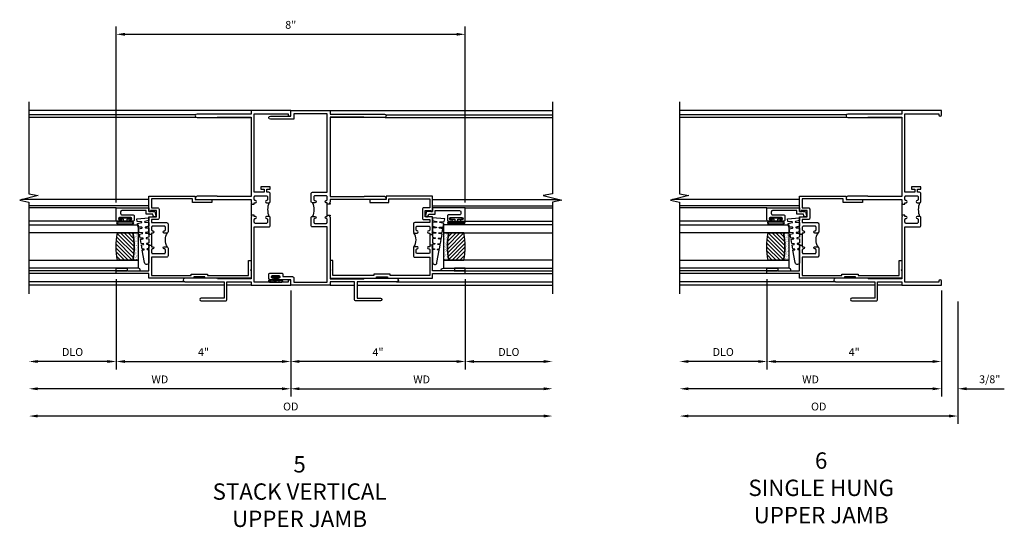
# Model space of a CAD drawing. Extents: x 0 to 84, y 0 to 53.9.
# Drawn here: x 50.8 to 73.4, y 37.1 to 48.8 of the extents above; entities that cross this region are included whole.
import ezdxf

# ---------------------------------------------------------------- set-up
doc = ezdxf.new("R2010")
doc.units = 0
doc.header["$LTSCALE"] = 0.5
doc.header["$MEASUREMENT"] = 0
doc.layers.get('0').update_dxf_attribs({"color": 4, "linetype": 'CONTINUOUS'})
doc.layers.add('DIME', color=2, linetype='CONTINUOUS')
doc.layers.add('TEXT', color=3, linetype='CONTINUOUS')
doc.styles.get("Standard").update_dxf_attribs({"font": 'arial.ttf'})
doc.dimstyles.new('EXT_OFF-OFF', dxfattribs={"dimscale": 2, "dimtxt": 0.125, "dimasz": 0.1, "dimexe": 0.09, "dimexo": 0.063, "dimgap": 0.05, "dimtad": 1, "dimdec": 5, "dimzin": 0, "dimdsep": 46, "dimlunit": 4, "dimtxsty": 'STANDARD', "dimcen": 0, "dimse1": 1, "dimse2": 1, "dimclrd": 256, "dimadec": 0, "dimazin": 0, "dimtfac": 1, "dimtdec": 5, "dimtofl": 0, "dimtmove": 0, "dimatfit": 3, "dimfxl": 1, "dimfrac": 2, "dimtolj": 1, "dimtzin": 0, "dimarcsym": 0})
doc.dimstyles.new('EXT_ON-OFF', dxfattribs={"dimscale": 2, "dimtxt": 0.125, "dimasz": 0.1, "dimexe": 0.09, "dimexo": 0.063, "dimgap": 0.05, "dimtad": 1, "dimdec": 5, "dimzin": 0, "dimdsep": 46, "dimlunit": 4, "dimtxsty": 'STANDARD', "dimcen": 0, "dimse2": 1, "dimclrd": 256, "dimadec": 0, "dimazin": 0, "dimtfac": 1, "dimtdec": 5, "dimtofl": 0, "dimtmove": 0, "dimatfit": 3, "dimfxl": 1, "dimfrac": 2, "dimtolj": 1, "dimtzin": 0, "dimarcsym": 0})
doc.dimstyles.new('EXT_ON-ON', dxfattribs={"dimscale": 2, "dimtxt": 0.125, "dimasz": 0.1, "dimexe": 0.09, "dimexo": 0.063, "dimgap": 0.05, "dimtad": 1, "dimdec": 5, "dimzin": 0, "dimdsep": 46, "dimlunit": 4, "dimtxsty": 'STANDARD', "dimcen": 0, "dimclrd": 256, "dimadec": 0, "dimazin": 0, "dimtfac": 1, "dimtdec": 5, "dimtofl": 0, "dimtmove": 0, "dimatfit": 3, "dimfxl": 1, "dimfrac": 2, "dimtolj": 1, "dimtzin": 0, "dimarcsym": 0})

# ---------------------------------------------------------------- blocks, each defined once
blk = doc.blocks.new('*D72')
at = {"layer": 'DIME', "color": 0, "lineweight": -2, "transparency": 16777216}
blk.add_line((0, -0.125), (0, -2.555), dxfattribs=at)
at = {"layer": 'DIME', "lineweight": -2, "transparency": 16777216}
blk.add_line((-0.2, -2.375), (-5.8, -2.375), dxfattribs=at)
at = {"layer": 'DIME', "transparency": 16777216}
for points in [[(-5.8, -2.342), (-5.8, -2.408), (-6, -2.375)], [(-0.2, -2.342), (-0.2, -2.408), (0, -2.375)]]:
    blk.add_solid(points, dxfattribs=at)
at = {"layer": 'DIME', "color": 0, "transparency": 16777216, "insert": (-3, -2.16), "char_height": 0.18, "attachment_point": 5}
blk.add_mtext('\\A1;WD', dxfattribs=at)
blk = doc.blocks.new('*D73')
at = {"layer": 'DIME', "color": 0, "lineweight": -2, "transparency": 16777216}
for p, q in [((-4, 0.139), (-4, -1.93)), ((0, -0.125), (0, -1.93))]:
    blk.add_line(p, q, dxfattribs=at)
at = {"layer": 'DIME', "lineweight": -2, "transparency": 16777216}
blk.add_line((-3.8, -1.75), (-0.2, -1.75), dxfattribs=at)
at = {"layer": 'DIME', "transparency": 16777216}
for points in [[(-3.8, -1.717), (-3.8, -1.783), (-4, -1.75)], [(-0.2, -1.717), (-0.2, -1.783), (0, -1.75)]]:
    blk.add_solid(points, dxfattribs=at)
at = {"layer": 'DIME', "color": 0, "transparency": 16777216, "insert": (-2, -1.535), "char_height": 0.18, "attachment_point": 5}
blk.add_mtext('\\A1;4"', dxfattribs=at)
blk = doc.blocks.new('*D74')
at = {"layer": 'DIME', "color": 0, "lineweight": -2, "transparency": 16777216}
blk.add_line((-4, 0.139), (-4, -1.93), dxfattribs=at)
at = {"layer": 'DIME', "lineweight": -2, "transparency": 16777216}
blk.add_line((-4.2, -1.75), (-5.8, -1.75), dxfattribs=at)
at = {"layer": 'DIME', "transparency": 16777216}
for points in [[(-5.8, -1.717), (-5.8, -1.783), (-6, -1.75)], [(-4.2, -1.717), (-4.2, -1.783), (-4, -1.75)]]:
    blk.add_solid(points, dxfattribs=at)
at = {"layer": 'DIME', "color": 0, "transparency": 16777216, "insert": (-5, -1.532), "char_height": 0.18, "attachment_point": 5}
blk.add_mtext('\\A1;DLO', dxfattribs=at)
blk = doc.blocks.new('*D75')
at = {"layer": 'DIME', "color": 0, "lineweight": -2, "transparency": 16777216}
for p, q in [((0, -0.125), (0, -2.555)), ((0.375, -0.375), (0.375, -2.555))]:
    blk.add_line(p, q, dxfattribs=at)
at = {"layer": 'DIME', "lineweight": -2, "transparency": 16777216}
for p, q in [((-0.2, -2.375), (-0.4, -2.375)), ((0.575, -2.375), (1.441, -2.375))]:
    blk.add_line(p, q, dxfattribs=at)
at = {"layer": 'DIME', "transparency": 16777216}
for points in [[(-0.2, -2.342), (-0.2, -2.408), (0, -2.375)], [(0.575, -2.342), (0.575, -2.408), (0.375, -2.375)]]:
    blk.add_solid(points, dxfattribs=at)
at = {"layer": 'DIME', "color": 0, "transparency": 16777216, "insert": (1.108, -2.157), "char_height": 0.18, "attachment_point": 5}
blk.add_mtext('\\A1;3/8"', dxfattribs=at)
blk = doc.blocks.new('*D76')
at = {"layer": 'DIME', "color": 0, "lineweight": -2, "transparency": 16777216}
blk.add_line((0.375, -0.375), (0.375, -3.18), dxfattribs=at)
at = {"layer": 'DIME', "lineweight": -2, "transparency": 16777216}
blk.add_line((0.175, -3), (-5.8, -3), dxfattribs=at)
at = {"layer": 'DIME', "transparency": 16777216}
for points in [[(-5.8, -2.967), (-5.8, -3.033), (-6, -3)], [(0.175, -2.967), (0.175, -3.033), (0.375, -3)]]:
    blk.add_solid(points, dxfattribs=at)
at = {"layer": 'DIME', "color": 0, "transparency": 16777216, "insert": (-2.813, -2.782), "char_height": 0.18, "attachment_point": 5}
blk.add_mtext('\\A1;OD', dxfattribs=at)
blk = doc.blocks.new('B345209')
for points in [[(1.968, 1.121), (1.968, 1.181, -0.414214), (1.993, 1.206), (2.257, 1.206, -0.414214), (2.282, 1.181), (2.282, 1.121, -0.414214), (2.257, 1.096, 1), (2.257, 1.046), (2.282, 1.046), (2.282, 1.015), (2.344, 1.015), (2.344, 1.031), (2.329, 1.046), (2.344, 1.061), (2.344, 1.416), (2.174, 1.416), (2.174, 1.561), (2.309, 1.561), (2.309, 1.541), (2.344, 1.541), (2.344, 1.892), (1.281, 1.892), (1.281, 1.812), (0.906, 1.812), (0.906, 1.75), (1.343, 1.75), (1.343, 1.83), (2.282, 1.83), (2.282, 1.623), (2.143, 1.623, 0.414214), (2.112, 1.592), (2.112, 1.385, 0.414214), (2.143, 1.354), (2.282, 1.354), (2.282, 1.286), (1.937, 1.286, 0.414214), (1.906, 1.255), (1.906, 1.077, 0.414214), (1.937, 1.046), (1.993, 1.046, 1), (1.993, 1.096, -0.414214)], [(2.282, 0.765), (2.282, 0.734), (2.257, 0.734, 1), (2.257, 0.684, -0.414214), (2.282, 0.659), (2.282, 0.599, -0.414214), (2.257, 0.574), (1.993, 0.574, -0.414214), (1.968, 0.599), (1.968, 0.659, -0.414214), (1.993, 0.684, 1), (1.993, 0.734), (1.937, 0.734, 0.414214), (1.906, 0.703), (1.906, 0.525, 0.414214), (1.937, 0.494), (2.282, 0.494), (2.282, 0.072), (1.374, 0.072), (1.374, 0.107), (1, 0.107), (1, 0.072), (0.062, 0.072), (0.062, 0.416), (0, 0.416), (0, 0.21), (0.015, 0.195), (0, 0.18), (0, 0.01), (1.062, 0.01), (1.062, 0.045), (1.312, 0.045), (1.312, 0.01), (2.344, 0.01), (2.344, 0.116), (3.094, 0.116), (3.094, 0.178), (2.849, 0.178), (2.844, 0.173), (2.839, 0.178), (2.344, 0.178), (2.344, 0.719), (2.329, 0.734), (2.344, 0.749), (2.344, 0.765)]]:
    blk.add_lwpolyline(points, format="xyb", close=True)
blk.add_lwpolyline([(1.915, 0.725, 0.320574), (1.915, 1.055)], format="xyb")
blk.add_lwpolyline([(2.282, 1.015), (2.282, 0.765)])
blk = doc.blocks.new('B245239')
for points in [[(0.836, 1.858), (0.836, 1.889), (0.811, 1.889, -1), (0.811, 1.939, 0.414214), (0.836, 1.964), (0.836, 2.024, 0.414214), (0.811, 2.049), (0.555, 2.049, 0.414214), (0.53, 2.024), (0.53, 1.964, 0.414214), (0.555, 1.939, -1), (0.555, 1.889), (0.499, 1.889, -0.414214), (0.468, 1.92), (0.468, 2.098, -0.414214), (0.499, 2.129), (0.546, 2.129), (0.546, 2.204), (0.468, 2.204), (0.468, 2.254), (0.686, 2.254), (0.686, 2.204), (0.608, 2.204), (0.608, 2.129), (0.836, 2.129), (0.836, 3.93), (0.062, 3.93), (0.062, 3.906, -1), (0, 3.906), (0, 4), (0.906, 4), (0.906, 3.922), (2.147, 3.922, -1), (2.147, 3.842), (1.687, 3.842), (1.677, 3.852), (0.906, 3.852), (0.906, 2.035), (1.682, 2.035), (1.687, 2.04), (2.147, 2.04, -1), (2.147, 1.96), (1.687, 1.96), (1.682, 1.965), (0.906, 1.965), (0.906, 1.904), (0.891, 1.889), (0.906, 1.874), (0.906, 1.858)], [(0.836, 0.07), (0.836, 1.337), (0.499, 1.337, -0.414214), (0.468, 1.368), (0.468, 1.546, -0.414214), (0.499, 1.577), (0.555, 1.577, -1), (0.555, 1.527, 0.414214), (0.53, 1.502), (0.53, 1.442, 0.414214), (0.555, 1.417), (0.811, 1.417, 0.414214), (0.836, 1.442), (0.836, 1.502, 0.414214), (0.811, 1.527, -1), (0.811, 1.577), (0.836, 1.577), (0.836, 1.608), (0.906, 1.608), (0.906, 1.592), (0.891, 1.577), (0.906, 1.562), (0.906, 0.148), (1.677, 0.148), (1.687, 0.158), (2.428, 0.158, -1), (2.428, 0.078), (1.525, 0.078), (1.525, -0.297), (2.056, -0.297, -1), (2.056, -0.359), (1.494, -0.359, -0.414214), (1.463, -0.328), (1.463, 0.078), (0.906, 0.078), (0.906, 0), (0, 0), (0, 0.094, -1), (0.062, 0.094), (0.062, 0.07)]]:
    blk.add_lwpolyline(points, format="xyb", close=True)
blk.add_lwpolyline([(0.499, 1.889, -0.198718), (0.499, 1.577)], format="xyb")
blk.add_lwpolyline([(0.906, 1.858), (0.906, 1.608)])
blk = doc.blocks.new('B127099')
blk.add_lwpolyline([(0.181, 0.25), (0.116, 0.25), (0.094, 0.156, -0.869287), (0.078, 0.158), (0.074, 0.25), (-0.012, 0.25), (-0.031, 0.167, -0.869287), (-0.047, 0.169), (-0.051, 0.25), (-0.139, 0.25), (-0.156, 0.178, -0.869287), (-0.172, 0.18), (-0.175, 0.25), (-0.267, 0.25), (-0.281, 0.189, -0.869287), (-0.297, 0.191), (-0.3, 0.25), (-0.394, 0.25), (-0.406, 0.2, -0.869287), (-0.422, 0.202), (-0.424, 0.25), (-0.522, 0.25), (-0.531, 0.211, -0.869287), (-0.547, 0.213), (-0.549, 0.25), (-0.839, 0.25, 0.915607), (-0.848, 0.148), (-0.562, 0.098), (-0.554, 0.134, -0.869287), (-0.538, 0.133), (-0.536, 0.093), (-0.439, 0.076), (-0.429, 0.123, -0.869287), (-0.413, 0.122), (-0.41, 0.071), (-0.317, 0.054), (-0.304, 0.112, -0.869287), (-0.288, 0.11), (-0.285, 0.048), (-0.194, 0.032), (-0.179, 0.101, -0.869287), (-0.163, 0.099), (-0.159, 0.026), (-0.072, 0.01), (-0.054, 0.09, -0.869287), (-0.038, 0.088), (-0.033, 0.004), (0.051, -0.011), (0.071, 0.079, -0.869287), (0.087, 0.077), (0.092, -0.019), (0.156, -0.03)], format="xyb", close=True)
blk = doc.blocks.new('B245194')
blk.add_lwpolyline([(-0.076, 0.371, -0.414214), (-0.107, 0.34), (-0.192, 0.34, -0.414214), (-0.223, 0.371), (-0.223, 0.437, -1), (-0.188, 0.437), (-0.188, 0.415, 1), (-0.138, 0.415), (-0.138, 0.675, 1), (-0.188, 0.675), (-0.188, 0.652, -1), (-0.223, 0.652), (-0.223, 0.719, -0.414214), (-0.192, 0.75), (0.082, 0.75), (0.082, 0), (0, 0), (0, -0.06), (0.01, -0.07), (0, -0.08), (0, -0.136), (-0.086, -0.159, -1), (-0.102, -0.099), (-0.062, -0.088), (-0.062, 0.062), (0.02, 0.062), (0.02, 0.619, 0.414214), (-0.011, 0.65), (-0.045, 0.65, 0.414214), (-0.076, 0.619)], format="xyb", close=True)
blk = doc.blocks.new('B127077')
for points in [[(-0.085, 0.154), (-0.085, -0.154, -1), (-0.167, -0.154), (-0.167, 0.154, -1)], [(-0.105, 0.154), (-0.105, -0.154, -1), (-0.147, -0.154), (-0.147, 0.154, -1)], [(-0.085, -0.035), (-0.035, -0.035), (-0.035, -0.12, 1), (-0.005, -0.12), (-0.005, 0.12, 1), (-0.035, 0.12), (-0.035, 0.035), (-0.085, 0.035)]]:
    blk.add_lwpolyline(points, format="xyb", close=True)
blk = doc.blocks.new('B127186 8400M1')
blk.add_lwpolyline([(0, 0), (0.06, 0), (0.06, -0.25), (0, -0.25)], close=True)
blk.add_arc((0.02, -0.511), 0.0414, 240.6761, 16.0749)
blk = doc.blocks.new('GT24523')
h = blk.add_hatch()
h.set_pattern_fill('AR-SAND', color=256, scale=0.03, style=0)
h.set_pattern_definition([(322.5, (-23.7953, -0.7545), (-0.0018898, -0.05780471), [0, -0.0456, 0, -0.051, 0, -0.04875]), (352.5, (-23.7953, -0.7545), (0.0530933, -0.08466438), [0, -0.0246, 0, -0.0411, 0, -0.01575]), (32.5, (-23.8322, -0.7545), (0.09342426, -0.00016977), [0, -0.015, 0, -0.054, 0, -0.0705]), (42.5, (-23.8322, -0.7545), (0.0901838, -0.02633027), [0, -0.0075, 0, -0.0354, 0, -0.0405])])
edge = h.paths.add_edge_path()
edge.add_line((-0.4925, -0.37), (-0.4925, -0.25))
edge.add_line((-0.4925, -0.25), (-1.1155, -0.25))
edge.add_line((-1.1155, -0.25), (-1.1155, -0.37))
edge.add_arc((-0.804, -1.9722), 1.6322, 78.99783, 101.00217, ccw=False)
h = blk.add_hatch()
h.set_pattern_fill('ANSI31', color=256, scale=0.5, style=0)
h.set_pattern_definition([(315, (-23.7953, -0.7545), (-0.04419417, -0.04419417), [])])
edge = h.paths.add_edge_path()
edge.add_line((-1.1155, -0.37), (-1.1155, -0.72))
edge.add_arc((-0.804, 0.8822), 1.6322, 258.99783, 281.00217)
edge.add_line((-0.4925, -0.72), (-0.4925, -0.37))
edge.add_arc((-0.804, -1.9722), 1.6322, 78.99783, 101.00217)
for p, q in [((-1.425, -0.75), (-1.425, -2.75)), ((-1.363, -0.75), (-1.363, -2.75)), ((-0.2226, -0.719), (-0.2226, -2.75)), ((0.082, -0.75), (0.082, -2.75))]:
    blk.add_line(p, q)
for points in [[(-1.1155, -2.75), (-1.1155, -0.25), (-1.303, -0.25), (-1.303, -2.75)], [(-0.305, -2.75), (-0.305, -0.25), (-0.4925, -0.25), (-0.4925, -2.75)]]:
    blk.add_lwpolyline(points)
for points in [[(-0.4925, -0.37), (-0.4925, -0.25), (-1.1155, -0.25), (-1.1155, -0.37, -0.0963082)], [(-1.1155, -0.37), (-1.1155, -0.72, 0.0963082), (-0.4925, -0.72), (-0.4925, -0.37, 0.0963082)]]:
    blk.add_lwpolyline(points, format="xyb", close=True)
for name, p in [('B127099', (-0.325, -0.25)), ('B127077', (-0.1376, -0.545))]:
    blk.add_blockref(name, p)
at = {"xscale": -1, "rotation": 180}
for name, p in [('B245194', (0, 0)), ('B127186 8400M1', (-1.363, -0.75))]:
    blk.add_blockref(name, p, dxfattribs=at)
blk = doc.blocks.new('*D84')
at = {"layer": 'DIME', "color": 0, "lineweight": -2, "transparency": 16777216}
blk.add_line((0, -0.125), (0, -2.555), dxfattribs=at)
at = {"layer": 'DIME', "lineweight": -2, "transparency": 16777216}
blk.add_line((-0.2, -2.375), (-5.8, -2.375), dxfattribs=at)
at = {"layer": 'DIME', "transparency": 16777216}
for points in [[(-5.8, -2.342), (-5.8, -2.408), (-6, -2.375)], [(-0.2, -2.342), (-0.2, -2.408), (0, -2.375)]]:
    blk.add_solid(points, dxfattribs=at)
at = {"layer": 'DIME', "color": 0, "transparency": 16777216, "insert": (-3, -2.16), "char_height": 0.18, "attachment_point": 5}
blk.add_mtext('\\A1;WD', dxfattribs=at)
blk = doc.blocks.new('*D85')
at = {"layer": 'DIME', "color": 0, "lineweight": -2, "transparency": 16777216}
for p, q in [((-4, 0.139), (-4, -1.93)), ((0, -0.125), (0, -1.93))]:
    blk.add_line(p, q, dxfattribs=at)
at = {"layer": 'DIME', "lineweight": -2, "transparency": 16777216}
blk.add_line((-3.8, -1.75), (-0.2, -1.75), dxfattribs=at)
at = {"layer": 'DIME', "transparency": 16777216}
for points in [[(-3.8, -1.717), (-3.8, -1.783), (-4, -1.75)], [(-0.2, -1.717), (-0.2, -1.783), (0, -1.75)]]:
    blk.add_solid(points, dxfattribs=at)
at = {"layer": 'DIME', "color": 0, "transparency": 16777216, "insert": (-2, -1.535), "char_height": 0.18, "attachment_point": 5}
blk.add_mtext('\\A1;4"', dxfattribs=at)
blk = doc.blocks.new('*D86')
at = {"layer": 'DIME', "color": 0, "lineweight": -2, "transparency": 16777216}
blk.add_line((-4, 0.139), (-4, -1.93), dxfattribs=at)
at = {"layer": 'DIME', "lineweight": -2, "transparency": 16777216}
blk.add_line((-4.2, -1.75), (-5.8, -1.75), dxfattribs=at)
at = {"layer": 'DIME', "transparency": 16777216}
for points in [[(-5.8, -1.717), (-5.8, -1.783), (-6, -1.75)], [(-4.2, -1.717), (-4.2, -1.783), (-4, -1.75)]]:
    blk.add_solid(points, dxfattribs=at)
at = {"layer": 'DIME', "color": 0, "transparency": 16777216, "insert": (-5, -1.532), "char_height": 0.18, "attachment_point": 5}
blk.add_mtext('\\A1;DLO', dxfattribs=at)
blk = doc.blocks.new('*D87')
at = {"layer": 'DIME', "lineweight": -2, "transparency": 16777216}
blk.add_line((5.8, -3), (-5.8, -3), dxfattribs=at)
at = {"layer": 'DIME', "transparency": 16777216}
for points in [[(-5.8, -2.967), (-5.8, -3.033), (-6, -3)], [(5.8, -2.967), (5.8, -3.033), (6, -3)]]:
    blk.add_solid(points, dxfattribs=at)
at = {"layer": 'DIME', "color": 0, "transparency": 16777216, "insert": (0, -2.782), "char_height": 0.18, "attachment_point": 5}
blk.add_mtext('\\A1;OD', dxfattribs=at)
blk = doc.blocks.new('B027874')
h = blk.add_hatch()
h.set_pattern_fill('ANSI31', color=256, scale=0.08, angle=270, style=0)
h.set_pattern_definition([(315, (0.226, 0.036), (0.00707107, 0.00707107), [])])
h.paths.add_polyline_path([(0.14, -0.09), (0.037, -0.09, 0.029608), (0.03, -0.086), (0.03, -0.042), (0.015, -0.042), (0, -0.057), (-0.015, -0.042), (-0.03, -0.042), (-0.03, -0.086, 0.029608), (-0.037, -0.09), (-0.14, -0.09, 0.925926), (-0.14, -0.144), (0.14, -0.144, 0.925926)])
h.paths.add_polyline_path([(-0.14, -0.137, -0.9), (-0.14, -0.097), (0.14, -0.097, -0.9), (0.14, -0.137)], flags=16)
h.paths.add_polyline_path([(0.115, -0.131, -1), (0.122, -0.131, -1)], flags=0)
h.paths.add_polyline_path([(0.109, -0.113, -1), (0.114, -0.113, -1)], flags=0)
h.paths.add_polyline_path([(0.137, -0.133, -1), (0.141, -0.133, -1)], flags=0)
h.paths.add_polyline_path([(0.083, -0.114, -1), (0.092, -0.114, -1)], flags=0)
h.paths.add_polyline_path([(0.139, -0.113, -1), (0.148, -0.113, -1)], flags=0)
h.paths.add_polyline_path([(0.063, -0.124, -1), (0.07, -0.124, -1)], flags=0)
h.paths.add_polyline_path([(0.059, -0.104, -1), (0.064, -0.104, -1)], flags=0)
h.paths.add_polyline_path([(0.041, -0.11, -1), (0.046, -0.11, -1)], flags=0)
h.paths.add_polyline_path([(0.033, -0.132, -1), (0.038, -0.132, -1)], flags=0)
h.paths.add_polyline_path([(0.016, -0.11, -1), (0.025, -0.11, -1)], flags=0)
h.paths.add_polyline_path([(-0.005, -0.121, -1), (0.002, -0.121, -1)], flags=0)
h.paths.add_polyline_path([(-0.03, -0.127, -1), (-0.021, -0.127, -1)], flags=0)
h.paths.add_polyline_path([(-0.03, -0.105, -1), (-0.025, -0.105, -1)], flags=0)
h.paths.add_polyline_path([(-0.048, -0.124, -1), (-0.043, -0.124, -1)], flags=0)
h.paths.add_polyline_path([(-0.059, -0.107, -1), (-0.05, -0.107, -1)], flags=0)
h.paths.add_polyline_path([(-0.069, -0.125, -1), (-0.064, -0.125, -1)], flags=0)
h.paths.add_polyline_path([(-0.098, -0.123, -1), (-0.094, -0.123, -1)], flags=0)
h.paths.add_polyline_path([(-0.1, -0.109, -1), (-0.095, -0.109, -1)], flags=0)
h.paths.add_polyline_path([(-0.126, -0.109, -1), (-0.117, -0.109, -1)], flags=0)
h.paths.add_polyline_path([(-0.146, -0.12, -1), (-0.139, -0.12, -1)], flags=0)
h = blk.add_hatch()
h.set_pattern_fill('ANSI31', color=256, scale=0.25, angle=180, style=0)
h.set_pattern_definition([(225, (7.362555, -10.957272), (0.02209709, -0.02209709), [])])
h.paths.add_polyline_path([(-0.094, -0.014), (-0.094, -0.042), (-0.03, -0.042), (-0.015, -0.042), (0, -0.057), (0.015, -0.042), (0.03, -0.042), (0.094, -0.042), (0.094, -0.014)])
for p, q in [((-0.153, -0.121), (-0.153, -0.121)), ((-0.138, -0.105), (-0.138, -0.105)), ((-0.125, -0.129), (-0.125, -0.129)), ((-0.113, -0.124), (-0.113, -0.124)), ((-0.073, -0.11), (-0.073, -0.11)), ((-0.037, -0.119), (-0.037, -0.119)), ((-0.03, -0.042), (-0.03, -0.086)), ((-0.009, -0.133), (-0.009, -0.133)), ((0.006, -0.103), (0.006, -0.103)), ((0.022, -0.133), (0.022, -0.133)), ((0.03, -0.086), (0.03, -0.042)), ((0.056, -0.126), (0.056, -0.126)), ((0.084, -0.133), (0.084, -0.133)), ((0.096, -0.128), (0.096, -0.128)), ((0.098, -0.108), (0.098, -0.108)), ((0.122, -0.106), (0.122, -0.106)), ((0.148, -0.125), (0.148, -0.125))]:
    blk.add_line(p, q)
blk.add_lwpolyline([(-0.037, -0.09), (-0.14, -0.09, 0.925926), (-0.14, -0.144), (0.14, -0.144, 0.925926), (0.14, -0.09), (0.037, -0.09)], format="xyb")
blk.add_lwpolyline([(0.14, -0.097), (-0.14, -0.097, 0.9), (-0.14, -0.137), (0.14, -0.137, 0.9)], format="xyb", close=True)
blk.add_lwpolyline([(0.094, -0.042), (0.03, -0.042), (0.015, -0.042), (0, -0.057), (-0.015, -0.042), (-0.03, -0.042), (-0.094, -0.042), (-0.094, -0.014), (0.094, -0.014)], close=True)
for centre, radius in [((-0.143, -0.12), 0.00337), ((-0.121, -0.109), 0.0045), ((-0.097, -0.109), 0.00225), ((-0.096, -0.123), 0.00225), ((-0.067, -0.125), 0.00225), ((-0.055, -0.107), 0.0045), ((-0.046, -0.124), 0.00225), ((-0.028, -0.105), 0.00225), ((-0.025, -0.127), 0.0045), ((-0.002, -0.121), 0.00337), ((0.021, -0.11), 0.0045), ((0.036, -0.132), 0.00225), ((0.043, -0.11), 0.00225), ((0.061, -0.104), 0.00225), ((0.066, -0.124), 0.00337), ((0.087, -0.114), 0.0045), ((0.112, -0.113), 0.00225), ((0.119, -0.131), 0.00337), ((0.139, -0.133), 0.00225), ((0.143, -0.113), 0.0045)]:
    blk.add_circle(centre, radius)
for start, end in [(116.3878, 123.1715), (56.8285, 63.6122)]:
    blk.add_arc((0, -0.146), 0.0675, start, end)
blk = doc.blocks.new('*D88')
at = {"layer": 'DIME', "color": 0, "lineweight": -2, "transparency": 16777216}
blk.add_line((0, -0.125), (0, -2.555), dxfattribs=at)
at = {"layer": 'DIME', "lineweight": -2, "transparency": 16777216}
blk.add_line((0.2, -2.375), (5.8, -2.375), dxfattribs=at)
at = {"layer": 'DIME', "transparency": 16777216}
for points in [[(0.2, -2.342), (0.2, -2.408), (0, -2.375)], [(5.8, -2.342), (5.8, -2.408), (6, -2.375)]]:
    blk.add_solid(points, dxfattribs=at)
at = {"layer": 'DIME', "color": 0, "transparency": 16777216, "insert": (3, -2.16), "char_height": 0.18, "attachment_point": 5}
blk.add_mtext('\\A1;WD', dxfattribs=at)
blk = doc.blocks.new('*D89')
at = {"layer": 'DIME', "color": 0, "lineweight": -2, "transparency": 16777216}
for p, q in [((4, 0.139), (4, -1.93)), ((0, -0.125), (0, -1.93))]:
    blk.add_line(p, q, dxfattribs=at)
at = {"layer": 'DIME', "lineweight": -2, "transparency": 16777216}
blk.add_line((3.8, -1.75), (0.2, -1.75), dxfattribs=at)
at = {"layer": 'DIME', "transparency": 16777216}
for points in [[(0.2, -1.717), (0.2, -1.783), (0, -1.75)], [(3.8, -1.717), (3.8, -1.783), (4, -1.75)]]:
    blk.add_solid(points, dxfattribs=at)
at = {"layer": 'DIME', "color": 0, "transparency": 16777216, "insert": (2, -1.535), "char_height": 0.18, "attachment_point": 5}
blk.add_mtext('\\A1;4"', dxfattribs=at)
blk = doc.blocks.new('*D90')
at = {"layer": 'DIME', "color": 0, "lineweight": -2, "transparency": 16777216}
blk.add_line((4, 0.139), (4, -1.93), dxfattribs=at)
at = {"layer": 'DIME', "lineweight": -2, "transparency": 16777216}
blk.add_line((4.2, -1.75), (5.8, -1.75), dxfattribs=at)
at = {"layer": 'DIME', "transparency": 16777216}
for points in [[(4.2, -1.717), (4.2, -1.783), (4, -1.75)], [(5.8, -1.717), (5.8, -1.783), (6, -1.75)]]:
    blk.add_solid(points, dxfattribs=at)
at = {"layer": 'DIME', "color": 0, "transparency": 16777216, "insert": (5, -1.532), "char_height": 0.18, "attachment_point": 5}
blk.add_mtext('\\A1;DLO', dxfattribs=at)
blk = doc.blocks.new('B245238')
for points in [[(0.906, 1.858), (0.836, 1.858), (0.836, 1.889), (0.811, 1.889, -1), (0.811, 1.939, 0.414214), (0.836, 1.964), (0.836, 2.024, 0.414214), (0.811, 2.049), (0.555, 2.049, 0.414214), (0.53, 2.024), (0.53, 1.964, 0.414214), (0.555, 1.939, -1), (0.555, 1.889), (0.499, 1.889, -0.414214), (0.468, 1.92), (0.468, 2.098, -0.414214), (0.499, 2.129), (0.836, 2.129), (0.836, 3.93), (0.07, 3.93), (0.07, 3.805), (-0.466, 3.805, -1), (-0.466, 3.875), (0, 3.875), (0, 4), (0.906, 4), (0.906, 3.922), (2.147, 3.922, -1), (2.147, 3.842), (1.687, 3.842), (1.677, 3.852), (0.906, 3.852), (0.906, 2.035), (1.682, 2.035), (1.687, 2.04), (2.147, 2.04, -1), (2.147, 1.96), (1.687, 1.96), (1.682, 1.965), (0.906, 1.965), (0.906, 1.904), (0.891, 1.889), (0.906, 1.874)], [(-0.421, 0.125), (-0.47, 0.125, -0.414214), (-0.501, 0.156), (-0.501, 0.246, -0.414214), (-0.47, 0.277), (-0.21, 0.277, -0.414214), (-0.179, 0.246), (-0.179, 0.195), (0.04, 0.195, -0.414214), (0.07, 0.165), (0.07, 0.07), (0.836, 0.07), (0.836, 1.337), (0.499, 1.337, -0.414214), (0.468, 1.368), (0.468, 1.546, -0.414214), (0.499, 1.577), (0.555, 1.577, -1), (0.555, 1.527, 0.414214), (0.53, 1.502), (0.53, 1.442, 0.414214), (0.555, 1.417), (0.811, 1.417, 0.414214), (0.836, 1.442), (0.836, 1.502, 0.414214), (0.811, 1.527, -1), (0.811, 1.577), (0.836, 1.577), (0.836, 1.608), (0.906, 1.608), (0.906, 1.592), (0.891, 1.577), (0.906, 1.562), (0.906, 0.148), (1.677, 0.148), (1.687, 0.158), (2.428, 0.158, -1), (2.428, 0.078), (1.525, 0.078), (1.525, -0.297), (2.056, -0.297, -1), (2.056, -0.359), (1.494, -0.359, -0.414214), (1.463, -0.328), (1.463, 0.078), (0.906, 0.078), (0.906, 0), (0, 0), (0, 0.125), (-0.271, 0.125, -1), (-0.271, 0.165), (-0.266, 0.165, 1), (-0.266, 0.215), (-0.426, 0.215, 1), (-0.426, 0.165), (-0.421, 0.165, -1)]]:
    blk.add_lwpolyline(points, format="xyb", close=True)
blk.add_lwpolyline([(0.499, 1.889, -0.198718), (0.499, 1.577)], format="xyb")
blk.add_lwpolyline([(0.836, 1.608), (0.836, 1.858)])
blk = doc.blocks.new('*D91')
at = {"layer": 'DIME', "color": 0, "lineweight": -2, "transparency": 16777216}
for p, q in [((-4, 1.896), (-4, 5.93)), ((4, 1.896), (4, 5.93))]:
    blk.add_line(p, q, dxfattribs=at)
at = {"layer": 'DIME', "lineweight": -2, "transparency": 16777216}
blk.add_line((-3.8, 5.75), (3.8, 5.75), dxfattribs=at)
at = {"layer": 'DIME', "transparency": 16777216}
for points in [[(-3.8, 5.783), (-3.8, 5.717), (-4, 5.75)], [(3.8, 5.783), (3.8, 5.717), (4, 5.75)]]:
    blk.add_solid(points, dxfattribs=at)
at = {"layer": 'DIME', "color": 0, "transparency": 16777216, "insert": (0, 5.967), "char_height": 0.18, "attachment_point": 5}
blk.add_mtext('\\A1;8"', dxfattribs=at)
blk = doc.blocks.new('S245VJ04MKCADS')
for p, q in [((-0.906, 4), (-6, 4)), ((-2.178225, 3.907), (-6, 3.907)), ((-2.164436, 3.846), (-6, 3.846)), ((-1.683, 3.846), (-0.906, 3.846)), ((-3.25, 1.96), (-6.160431, 1.96)), ((-3.25, 1.82), (-6, 1.82)), ((-2.428, 0.078), (-6, 0.078)), ((-1.525, 0), (-6, 0)), ((-0.906, 0), (-1.463, 0))]:
    blk.add_line(p, q)
blk.add_lwpolyline([(-6, 4.2), (-6, 2.096432), (-5.78758, 2.052962), (-6.21242, 1.947038), (-6, 1.903568), (-6, -0.2)])
at = {"xscale": -1}
for name, p in [('B245239', (0, 0)), ('B345209', (-0.906, 0.148))]:
    blk.add_blockref(name, p, dxfattribs=at)
at = {"xscale": -1, "rotation": 270}
blk.add_blockref('GT24523', (-3.25, 1.689), dxfattribs=at)
at = {"layer": 'DIME'}
for base, p1, text, picture, middle in [((-6, -1.75), (-4, 0.264), 'DLO', '*D74', (-5, -1.531869)), ((-6, -2.375), (0, 0), 'WD', '*D72', (-3, -2.16)), ((-6, -3), (0.375, -0.25), 'OD', '*D76', (-2.8125, -2.781869))]:
    dim = blk.add_linear_dim(base=base, p1=p1, p2=(-6, -0.2), angle=0, text=text, dimstyle='EXT_ON-OFF', dxfattribs=at)
    dim.commit()
    dim.dimension.update_dxf_attribs({"geometry": picture, "text_midpoint": middle})
for base, p1, p2, picture, middle in [((0, -1.75), (-4, 0.264), (0, 0), '*D73', (-2, -1.535)), ((0.375, -2.375), (0, 0), (0.375, -0.25), '*D75', (1.10824, -2.156869))]:
    dim = blk.add_linear_dim(base=base, p1=p1, p2=p2, angle=0, dimstyle='EXT_ON-ON', dxfattribs=at)
    dim.commit()
    dim.dimension.update_dxf_attribs({"geometry": picture, "text_midpoint": middle})
blk = doc.blocks.new('S245VIS37KCADS')
for p, q in [((-0.906, 4), (-6, 4)), ((-2.178225, 3.907), (-6, 3.907)), ((-2.164436, 3.846), (-6, 3.846)), ((-1.683, 3.846), (-0.906, 3.846)), ((0.906, 4), (6, 4)), ((1.683, 3.846), (0.906, 3.846)), ((2.164436, 3.846), (6, 3.846)), ((2.178225, 3.907), (6, 3.907)), ((-3.25, 1.96), (-6.160431, 1.96)), ((-3.25, 1.82), (-6, 1.82)), ((3.25, 1.96), (6.160431, 1.96)), ((3.25, 1.82), (6, 1.82)), ((-2.428, 0.078), (-6, 0.078)), ((-1.525, 0), (-6, 0)), ((-0.906, 0), (-1.463, 0)), ((0.906, 0), (1.463, 0)), ((1.525, 0), (6, 0)), ((2.428, 0.078), (6, 0.078))]:
    blk.add_line(p, q)
for points in [[(-6, 4.2), (-6, 2.096432), (-5.78758, 2.052962), (-6.21242, 1.947038), (-6, 1.903568), (-6, -0.2)], [(6, 4.2), (6, 2.096432), (5.78758, 2.052962), (6.21242, 1.947038), (6, 1.903568), (6, -0.2)]]:
    blk.add_lwpolyline(points)
at = {"xscale": -1}
for name, p in [('B245239', (0, 0)), ('B345209', (-0.906, 0.148))]:
    blk.add_blockref(name, p, dxfattribs=at)
for name, p in [('B245238', (0, 0)), ('B345209', (0.906, 0.148)), ('B027874', (-0.346, 0.215))]:
    blk.add_blockref(name, p)
at = {"xscale": -1, "rotation": 270}
blk.add_blockref('GT24523', (-3.25, 1.689), dxfattribs=at)
at = {"rotation": 90.00000000000003}
blk.add_blockref('GT24523', (3.25, 1.689), dxfattribs=at)
at = {"layer": 'DIME'}
dim = blk.add_linear_dim(base=(4, 5.75), p1=(-4, 1.771), p2=(4, 1.771), angle=180, dimstyle='EXT_ON-ON', dxfattribs=at)
dim.commit()
dim.dimension.update_dxf_attribs({"geometry": '*D91', "text_midpoint": (0, 5.75), "dimtype": 160})
for base, p1, p2, angle, text, dimstyle, picture, middle in [((-6, -1.75), (-4, 0.264), (-6, -0.2), 0, 'DLO', 'EXT_ON-OFF', '*D86', (-5, -1.531869)), ((6, -1.75), (4, 0.264), (6, -0.2), 180, 'DLO', 'EXT_ON-OFF', '*D90', (5, -1.531869)), ((-6, -2.375), (0, 0), (-6, -0.2), 0, 'WD', 'EXT_ON-OFF', '*D84', (-3, -2.16)), ((6, -2.375), (0, 0), (6, -0.2), 180, 'WD', 'EXT_ON-OFF', '*D88', (3, -2.16)), ((-6, -3), (6, -0.2), (-6, -0.2), 0, 'OD', 'EXT_OFF-OFF', '*D87', (0, -2.781869))]:
    dim = blk.add_linear_dim(base=base, p1=p1, p2=p2, angle=angle, text=text, dimstyle=dimstyle, dxfattribs=at)
    dim.commit()
    dim.dimension.update_dxf_attribs({"geometry": picture, "text_midpoint": middle})
for p1, angle, picture, middle in [((-4, 0.264), 0, '*D85', (-2, -1.535)), ((4, 0.264), 180, '*D89', (2, -1.535))]:
    dim = blk.add_linear_dim(base=(0, -1.75), p1=p1, p2=(0, 0), angle=angle, dimstyle='EXT_ON-ON', dxfattribs=at)
    dim.commit()
    dim.dimension.update_dxf_attribs({"geometry": picture, "text_midpoint": middle})

msp = doc.modelspace()

# ---------------------------------------------------------------- block references
for name, p in [('S245VIS37KCADS', (57.022662, 42.669018)), ('S245VJ04MKCADS', (71.936791, 42.669018))]:
    msp.add_blockref(name, p)

# ---------------------------------------------------------------- texts
at = {"layer": 'TEXT', "char_height": 0.375, "attachment_point": 2}
for s, insert, width in [('6\\PSINGLE HUNG\\PUPPER JAMB', (69.180399, 38.835589), 6.1155), ('5\\PSTACK VERTICAL\\PUPPER JAMB', (57.225477, 38.750007), 8.65025263)]:
    msp.add_mtext(s, dxfattribs=dict(at, insert=insert, width=width))

doc.saveas('drawing.dxf')
